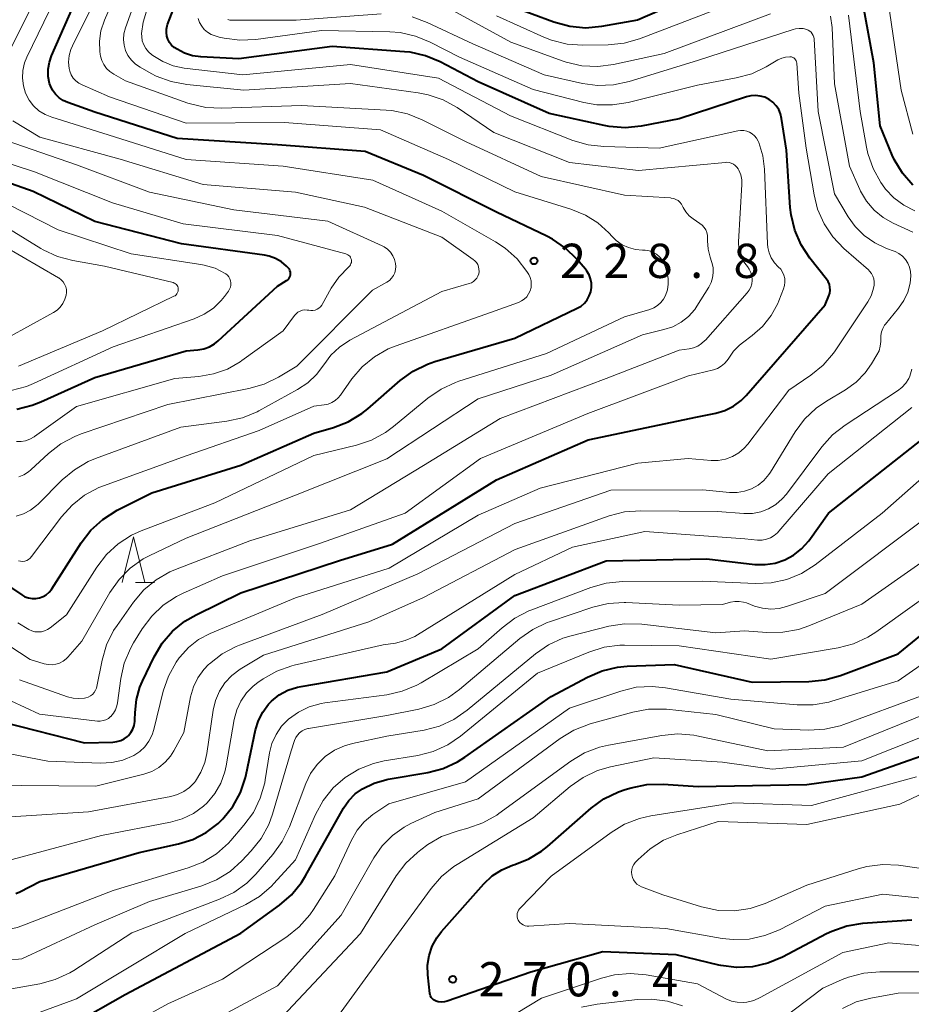
# Model space of a CAD drawing. Units: metres. Extents: x -70000 to -68000, y 27000 to 28500.
# Drawn here: x -68765 to -68668, y 27507 to 27615 of the extents above; entities that cross this region are included whole.
import ezdxf

# ---------------------------------------------------------------- set-up
doc = ezdxf.new("R2010")
doc.units = ezdxf.units.M
for name, color, linetype, lineweight in [('633200_針葉樹林', 7, 'Continuous', 13), ('710100_等高線(計曲線)', 7, 'Continuous', 40), ('710200_等高線(主曲線)', 7, 'Continuous', 13), ('731200_図化機測定による標高点', 7, 'Continuous', 40)]:
    doc.layers.add(name, color=color, linetype=linetype, lineweight=lineweight)
doc.styles.add('Style-WORKING', font='MS Gothic.ttf')

msp = doc.modelspace()

# ---------------------------------------------------------------- linework, layer by layer
at = {"layer": '633200_針葉樹林', "linetype": 'Continuous', "lineweight": 13}
msp.add_line((-68752.54, 27553.41), (-68750.46, 27553.41), dxfattribs=at)
at = {"layer": '633200_針葉樹林', "linetype": 'Continuous', "lineweight": 13, "flags": 128}
msp.add_lwpolyline([(-68754, 27553.41), (-68752.75, 27558.41), (-68751.5, 27553.41)], dxfattribs=at)
at = {"layer": '710100_等高線(計曲線)', "linetype": 'Continuous', "lineweight": 40, "flags": 128}
for points, elevation in [([(-68707.22, 27604.78), (-68715, 27608.25), (-68719.16, 27610.43), (-68720.77, 27611.1), (-68722.47, 27611.48), (-68723.07, 27611.54), (-68731, 27612.12), (-68741.22, 27610.78), (-68745.37, 27610.97), (-68746.29, 27611.1), (-68747.17, 27611.38), (-68747.99, 27611.81), (-68748.3, 27612.02), (-68748.58, 27612.27), (-68748.82, 27612.57), (-68748.99, 27612.9), (-68749.11, 27613.25), (-68749.16, 27613.63), (-68749.15, 27614), (-68749.08, 27614.37), (-68749.02, 27614.52), (-68745, 27624.94)], 240), ([(-68761.3, 27606.88), (-68761.62, 27607.33), (-68761.85, 27607.82), (-68761.94, 27608.06), (-68762.09, 27608.83), (-68762.1, 27609.62), (-68761.97, 27610.39), (-68761.73, 27611.1), (-68757.39, 27621)], 230), ([(-68687, 27619.61), (-68697.55, 27615), (-68701.5, 27614.3), (-68703.23, 27614.14), (-68704.97, 27614.29), (-68706.74, 27614.77), (-68711.47, 27616.53)], 250), ([(-68667.41, 27596.93), (-68668.55, 27598.25), (-68669.44, 27599.75), (-68669.66, 27600.22), (-68671, 27603.41), (-68671.67, 27610.33), (-68672.91, 27617.09)], 250), ([(-68738.4, 27589.26), (-68747.5, 27590.5), (-68757, 27592.96), (-68763.76, 27596.24), (-68771.64, 27599), (-68773.53, 27599.79), (-68774.03, 27600.05), (-68774.47, 27600.4), (-68774.85, 27600.82), (-68775.15, 27601.29), (-68775.36, 27601.81), (-68775.48, 27602.36), (-68775.51, 27602.63), (-68775.51, 27602.79), (-68775.44, 27604.51), (-68775.07, 27606.18), (-68774.75, 27607.04), (-68771, 27615.97)], 220), ([(-68767, 27553.44), (-68765, 27552.07), (-68764.64, 27551.87), (-68764.26, 27551.73), (-68763.86, 27551.66), (-68763.45, 27551.67), (-68763.04, 27551.74), (-68762.66, 27551.88), (-68762.31, 27552.09), (-68762, 27552.36), (-68761.74, 27552.67), (-68761.69, 27552.74), (-68758.48, 27557.78), (-68757.42, 27559.17), (-68756.13, 27560.34), (-68754.55, 27561.34), (-68750.75, 27563.25), (-68741, 27566.28), (-68733, 27569.76), (-68730.87, 27570.38), (-68729.25, 27571.02), (-68727.76, 27571.92), (-68727.11, 27572.44), (-68723.54, 27575.56), (-68722.13, 27576.58), (-68720.56, 27577.35), (-68719.77, 27577.62), (-68711, 27580.18), (-68704.16, 27583.46), (-68703.74, 27583.7), (-68703.38, 27584.01), (-68703.08, 27584.38), (-68702.84, 27584.8), (-68702.68, 27585.25), (-68702.61, 27585.72), (-68702.61, 27586.2), (-68702.7, 27586.67), (-68702.87, 27587.12), (-68703.11, 27587.53), (-68703.25, 27587.72), (-68704.2, 27588.82), (-68705.44, 27590.04), (-68706.87, 27591.03), (-68707.48, 27591.35), (-68713, 27593.99), (-68721, 27598), (-68727.37, 27600.63), (-68737, 27601.34), (-68747.97, 27602.03), (-68757, 27604.94), (-68759.96, 27605.97), (-68760.46, 27606.2), (-68760.91, 27606.5), (-68761.3, 27606.88)], 230), ([(-68767, 27538.13), (-68758.12, 27535.88), (-68755.01, 27535.96), (-68754.58, 27536.01), (-68754.16, 27536.13), (-68753.78, 27536.32), (-68753.43, 27536.58), (-68753.32, 27536.68), (-68753.04, 27537.01), (-68752.83, 27537.38), (-68752.68, 27537.78), (-68752.61, 27538.2), (-68752.6, 27538.38), (-68752.59, 27539.19), (-68752.44, 27540.61), (-68752.06, 27541.98), (-68751.78, 27542.63), (-68750.5, 27545.27), (-68749.6, 27546.77), (-68748.47, 27548.09), (-68747.12, 27549.19), (-68745.91, 27549.89), (-68741, 27552.31), (-68730.18, 27555.82), (-68724.38, 27557.62), (-68713, 27564.68), (-68702.96, 27569.04), (-68691, 27571.58), (-68689, 27571.98), (-68688, 27572.27), (-68687.06, 27572.73), (-68686.22, 27573.35), (-68685.66, 27573.91), (-68677, 27583.82), (-68676.59, 27584.82), (-68676.5, 27585.12), (-68676.46, 27585.44), (-68676.48, 27585.76), (-68676.55, 27586.07), (-68676.67, 27586.37), (-68676.86, 27586.65), (-68678.68, 27588.94), (-68679.64, 27590.4), (-68680.33, 27592), (-68680.74, 27593.69), (-68680.83, 27594.49), (-68681.25, 27600.75), (-68681.78, 27604.22), (-68681.9, 27604.73), (-68682.1, 27605.2), (-68682.39, 27605.63), (-68682.75, 27606.01), (-68683.16, 27606.32), (-68683.63, 27606.55), (-68684.12, 27606.69), (-68684.64, 27606.75), (-68685.16, 27606.72), (-68685.64, 27606.6), (-68693, 27604.18), (-68697.17, 27603.39), (-68698.91, 27603.21), (-68700.65, 27603.34), (-68701.22, 27603.45), (-68707.22, 27604.78)], 240), ([(-68765.54, 27572.41), (-68763.85, 27572.83), (-68762.92, 27573.2), (-68757, 27575.89), (-68747, 27578.78), (-68745.71, 27578.89), (-68745.07, 27579), (-68744.45, 27579.23), (-68743.88, 27579.55), (-68743.48, 27579.88), (-68737, 27585.88), (-68736, 27586.48), (-68735.87, 27586.57), (-68735.76, 27586.68), (-68735.67, 27586.81), (-68735.61, 27586.96), (-68735.57, 27587.11), (-68735.56, 27587.27), (-68735.57, 27587.42), (-68735.62, 27587.57), (-68735.68, 27587.72), (-68735.78, 27587.84), (-68735.82, 27587.89), (-68736, 27588.07), (-68736.56, 27588.54), (-68737.2, 27588.91), (-68737.89, 27589.16), (-68738.4, 27589.26)], 220), ([(-68711, 27551.99), (-68701, 27555.8), (-68689.97, 27556.03), (-68684.7, 27555.41), (-68683.59, 27555.38), (-68682.49, 27555.54), (-68681.44, 27555.89), (-68680.46, 27556.41), (-68679.59, 27557.1), (-68678.81, 27557.99), (-68676.63, 27561), (-68666.51, 27569)], 250), ([(-68765.63, 27519.36), (-68765.21, 27519.56), (-68763, 27520.68), (-68752.14, 27523.86), (-68747.83, 27524.8), (-68746.26, 27525.28), (-68744.8, 27526.04), (-68743.49, 27527.03), (-68743, 27527.51), (-68742.96, 27527.55), (-68741.88, 27528.91), (-68741.04, 27530.44), (-68740.48, 27532.09), (-68740.42, 27532.39), (-68739.39, 27537.29), (-68739.08, 27538.3), (-68738.61, 27539.24), (-68737.97, 27540.09), (-68737.63, 27540.44), (-68736.79, 27541.11), (-68735.84, 27541.62), (-68734.81, 27541.97), (-68734.41, 27542.05), (-68725, 27543.66), (-68719, 27546.15), (-68711, 27551.99)], 250), ([(-68718.85, 27533.06), (-68717.26, 27533.79), (-68716.46, 27534.3), (-68707, 27540.95), (-68703.04, 27543.07), (-68701.44, 27543.76), (-68699.74, 27544.16), (-68698.69, 27544.25), (-68693.56, 27544.44), (-68685, 27542.52), (-68678.78, 27542.58), (-68677.05, 27542.75), (-68675.33, 27543.23), (-68669, 27545.63), (-68659.95, 27553)], 260), ([(-68667.53, 27516.47), (-68672.91, 27516.08), (-68674.63, 27515.8), (-68676.28, 27515.23), (-68676.85, 27514.95), (-68681.67, 27512.41), (-68683.28, 27511.74), (-68684.98, 27511.35), (-68686.72, 27511.27), (-68688.45, 27511.49), (-68688.66, 27511.54), (-68693.34, 27512.66), (-68701.36, 27513), (-68709.24, 27510.76), (-68718.39, 27507.59), (-68718.71, 27507.51), (-68719.05, 27507.48), (-68719.38, 27507.52), (-68719.61, 27507.58), (-68719.77, 27507.64), (-68719.92, 27507.74), (-68720.05, 27507.86), (-68720.15, 27508), (-68720.23, 27508.15), (-68720.28, 27508.32), (-68720.3, 27508.42), (-68720.53, 27510.47), (-68720.55, 27511.53), (-68720.39, 27512.58), (-68720.06, 27513.59), (-68719.55, 27514.52), (-68719.03, 27515.2), (-68714.38, 27520.42), (-68713.47, 27521.29), (-68712.41, 27521.98), (-68711.26, 27522.48), (-68711, 27522.56), (-68709.47, 27523.16), (-68708.06, 27524.01), (-68707.43, 27524.52), (-68702.63, 27528.7), (-68701.23, 27529.73), (-68699.66, 27530.5), (-68698.92, 27530.75), (-68698.26, 27530.95), (-68696.55, 27531.3), (-68694.75, 27531.35), (-68690.9, 27531.1), (-68679, 27531.31), (-68673, 27532.15), (-68662, 27536)], 270), ([(-68765, 27501.88), (-68753.67, 27508.33), (-68741, 27515.03), (-68736.78, 27518.09), (-68735.46, 27519.23), (-68734.36, 27520.58), (-68733.92, 27521.29), (-68729.75, 27528.73), (-68729.19, 27529.56), (-68728.49, 27530.27), (-68727.68, 27530.85), (-68726.39, 27531.47), (-68725.02, 27531.86), (-68724.86, 27531.89), (-68720.53, 27532.62), (-68718.85, 27533.06)], 260)]:
    msp.add_lwpolyline(points, dxfattribs=dict(at, elevation=elevation))
at = {"layer": '710200_等高線(主曲線)', "linetype": 'Continuous', "lineweight": 13, "flags": 128}
for points, elevation in [([(-68689.97, 27591.74), (-68690.09, 27592.04), (-68690.26, 27592.31), (-68690.47, 27592.55), (-68690.73, 27592.75), (-68691.46, 27593.24), (-68691.9, 27593.59), (-68692.27, 27594), (-68692.56, 27594.48), (-68692.62, 27594.62), (-68692.75, 27594.85), (-68692.92, 27595.06), (-68693.12, 27595.24), (-68693.35, 27595.38), (-68693.6, 27595.47), (-68693.86, 27595.52), (-68693.94, 27595.53), (-68699, 27595.84), (-68708.11, 27597.89), (-68716.32, 27601.68), (-68721.13, 27604.1), (-68722.75, 27604.74), (-68724.46, 27605.1), (-68725.08, 27605.15), (-68734.35, 27605.65), (-68743.09, 27605.35), (-68744.83, 27605.44), (-68746.52, 27605.83), (-68746.8, 27605.92), (-68753.63, 27608.37), (-68754.92, 27609.08), (-68755.34, 27609.37), (-68755.7, 27609.72), (-68756, 27610.13), (-68756.22, 27610.58), (-68756.36, 27611.07), (-68756.39, 27611.26), (-68756.43, 27611.57), (-68756.48, 27612.7), (-68756.32, 27613.82), (-68755.94, 27614.98), (-68751.58, 27625)], 234), ([(-68753, 27589.4), (-68761, 27592.05), (-68768.28, 27595.72), (-68775.33, 27598.44), (-68775.96, 27598.74), (-68776.52, 27599.16), (-68777.01, 27599.66), (-68777.4, 27600.24), (-68777.49, 27600.41), (-68777.74, 27601.06), (-68777.88, 27601.75), (-68777.89, 27602.45), (-68777.79, 27603.14), (-68777.74, 27603.32), (-68774.87, 27613), (-68772.08, 27621)], 218), ([(-68699.88, 27590.86), (-68700.35, 27591.3), (-68700.71, 27591.7), (-68701.89, 27592.79), (-68703.25, 27593.66), (-68704.85, 27594.32), (-68711, 27596.19), (-68718.27, 27599.73), (-68725.7, 27603), (-68736.22, 27603.78), (-68747, 27603.72), (-68755.38, 27606.62), (-68758.38, 27607.9), (-68758.75, 27608.09), (-68759.08, 27608.35), (-68759.36, 27608.66), (-68759.58, 27609.01), (-68759.74, 27609.4), (-68759.81, 27609.71), (-68759.86, 27610.41), (-68759.8, 27611.12), (-68759.61, 27611.8), (-68759.45, 27612.18), (-68755, 27621.19)], 232), ([(-68710.75, 27588.87), (-68712.05, 27590.03), (-68713.1, 27590.72), (-68719, 27594.09), (-68726.53, 27597.47), (-68736.36, 27599), (-68747, 27599.74), (-68755.54, 27602.46), (-68761.7, 27604.36), (-68762.44, 27604.66), (-68763.11, 27605.08), (-68763.69, 27605.62), (-68764.18, 27606.24), (-68764.57, 27607), (-68764.82, 27607.81), (-68764.92, 27608.65), (-68764.88, 27609.5), (-68764.69, 27610.32), (-68764.44, 27610.94), (-68760.09, 27619.91)], 228), ([(-68766.72, 27610.8), (-68762.37, 27619.63)], 226), ([(-68731.47, 27593), (-68741.77, 27594.23), (-68751, 27596.18), (-68759, 27599.15), (-68767.8, 27602.2), (-68768.94, 27603.06), (-68769.33, 27603.4), (-68769.64, 27603.81), (-68769.89, 27604.27), (-68770.05, 27604.76), (-68770.12, 27605.27), (-68770.12, 27605.34), (-68770.13, 27605.87), (-68770.04, 27607.37), (-68769.69, 27608.84), (-68769.4, 27609.6), (-68765.43, 27618.57)], 224), ([(-68687.29, 27599.35), (-68687.53, 27599.41), (-68687.78, 27599.44), (-68687.92, 27599.43), (-68697.45, 27598.55), (-68705, 27599.42), (-68713.3, 27602.7), (-68717.32, 27605.42), (-68718.85, 27606.27), (-68720.49, 27606.84), (-68721.58, 27607.05), (-68729, 27608.07), (-68740.67, 27607.33), (-68746.93, 27607.95), (-68748.64, 27608.27), (-68750.27, 27608.88), (-68750.82, 27609.16), (-68752.04, 27609.85), (-68752.55, 27610.19), (-68752.99, 27610.62), (-68753.36, 27611.12), (-68753.62, 27611.68), (-68753.79, 27612.27), (-68753.86, 27612.89), (-68753.81, 27613.5), (-68753.64, 27614.16), (-68752.6, 27617)], 236), ([(-68683, 27615.69), (-68694.65, 27611.35), (-68700.19, 27610.15), (-68701.92, 27609.93), (-68703.66, 27610.01), (-68705.36, 27610.4), (-68705.71, 27610.52), (-68711.42, 27612.58), (-68719, 27616.71)], 246), ([(-68687.13, 27616.87), (-68697.35, 27612.96), (-68699.03, 27612.48), (-68700.77, 27612.3), (-68703.55, 27612.25), (-68705.28, 27612.38), (-68706.97, 27612.8), (-68707.82, 27613.14), (-68713, 27615.48)], 248), ([(-68667.4, 27602.52), (-68668.68, 27607.32), (-68670.11, 27617)], 252), ([(-68760.11, 27585.49), (-68760.18, 27585.8), (-68760.3, 27586.09), (-68760.47, 27586.35), (-68760.68, 27586.58), (-68760.93, 27586.77), (-68760.98, 27586.79), (-68767, 27590.3), (-68774.6, 27593.4), (-68778, 27594.49), (-68779, 27594.9), (-68779.91, 27595.49), (-68780.7, 27596.22), (-68781.36, 27597.08), (-68781.85, 27598.03), (-68782, 27598.42), (-68782.39, 27600.03), (-68782.49, 27601.69), (-68782.3, 27603.33), (-68782.02, 27604.4), (-68779.86, 27611), (-68778.84, 27614.06), (-68778.64, 27614.92), (-68778.58, 27615.81)], 214), ([(-68685.28, 27602.73), (-68685.6, 27602.85), (-68685.93, 27602.92), (-68686.27, 27602.93), (-68686.57, 27602.89), (-68695.18, 27601), (-68701.23, 27601.15), (-68702.97, 27601.35), (-68704.64, 27601.84), (-68711.47, 27604.53), (-68719.34, 27608.66), (-68729, 27610.13), (-68740.78, 27609), (-68747.21, 27609.76), (-68748.4, 27610.01), (-68749.54, 27610.46), (-68750.47, 27611.02), (-68750.74, 27611.21), (-68751.1, 27611.52), (-68751.4, 27611.89), (-68751.63, 27612.3), (-68751.79, 27612.75), (-68751.86, 27613.21), (-68751.87, 27613.53), (-68751.71, 27614.78), (-68751.33, 27615.98)], 238), ([(-68725.63, 27615.69), (-68734.94, 27615), (-68741.94, 27614.99), (-68742.19, 27615.01), (-68742.44, 27615.08)], 244), ([(-68667.2, 27594.12), (-68668.4, 27594.73), (-68669.48, 27595.53), (-68670.4, 27596.51), (-68670.73, 27596.96), (-68670.92, 27597.24), (-68671.77, 27598.76), (-68672.34, 27600.41), (-68672.48, 27601.09), (-68673.18, 27605), (-68674.44, 27615.56)], 248), ([(-68709, 27607.39), (-68717.07, 27610.93), (-68720.25, 27612.58), (-68721.86, 27613.25), (-68723.56, 27613.63), (-68724.68, 27613.71), (-68732.15, 27613.85), (-68739.37, 27612.88), (-68741.11, 27612.8), (-68742.84, 27613.02), (-68743.36, 27613.15), (-68743.8, 27613.27), (-68744.24, 27613.43), (-68744.64, 27613.67), (-68745, 27613.97), (-68745.29, 27614.33), (-68745.52, 27614.74), (-68745.68, 27615.18)], 242), ([(-68680.52, 27613.99), (-68691, 27610.58), (-68698.48, 27608.28), (-68700.19, 27607.92), (-68701.93, 27607.85), (-68703.57, 27608.07), (-68707.79, 27609), (-68715.61, 27612.39), (-68720.61, 27614.76), (-68722.25, 27615.37)], 244), ([(-68667.41, 27591.78), (-68669.56, 27592.76), (-68670.67, 27593.39), (-68671.65, 27594.2), (-68672.48, 27595.17), (-68673.13, 27596.27), (-68673.21, 27596.46), (-68674.33, 27599), (-68675.99, 27608.01), (-68676.26, 27614.18), (-68676.42, 27615.42)], 246), ([(-68741.52, 27546.41), (-68741.16, 27546.55), (-68732.08, 27549.92), (-68721.62, 27554.38), (-68711, 27559.87), (-68700.48, 27563.52), (-68690.42, 27563.58), (-68687.47, 27563.29), (-68686.65, 27563.28), (-68685.84, 27563.42), (-68685.06, 27563.69), (-68684.35, 27564.09), (-68683.71, 27564.61), (-68683.17, 27565.24), (-68682.98, 27565.52), (-68680.3, 27569.91), (-68679.26, 27571.31), (-68678, 27572.51), (-68676.86, 27573.29), (-68674.79, 27574.52), (-68673.63, 27575.35), (-68672.62, 27576.37), (-68671.93, 27577.36), (-68671.34, 27578.34), (-68671.11, 27578.8), (-68670.97, 27579.29), (-68670.92, 27579.8), (-68670.93, 27580.07), (-68670.92, 27580.47), (-68670.85, 27580.87), (-68670.71, 27581.24), (-68670.5, 27581.59), (-68670.41, 27581.72), (-68668.96, 27583.46), (-68668.38, 27584.3), (-68667.96, 27585.22), (-68667.7, 27586.21), (-68667.62, 27587), (-68667.65, 27587.48), (-68667.76, 27587.95), (-68667.95, 27588.39), (-68668.21, 27588.8), (-68668.54, 27589.15), (-68668.93, 27589.44), (-68669.36, 27589.66), (-68669.44, 27589.69), (-68670.28, 27589.99), (-68671.57, 27590.6), (-68672.74, 27591.41), (-68673.74, 27592.42), (-68674.49, 27593.47), (-68676, 27596), (-68677.78, 27605), (-68678.23, 27612.94), (-68678.26, 27613.14), (-68678.32, 27613.33), (-68678.42, 27613.51), (-68678.54, 27613.67), (-68678.69, 27613.81), (-68678.87, 27613.92), (-68679.02, 27613.98), (-68679.42, 27614.08), (-68679.84, 27614.1), (-68680.25, 27614.06), (-68680.52, 27613.99)], 244), ([(-68749.49, 27541.53), (-68748.93, 27543.18), (-68748.09, 27544.71), (-68747.76, 27545.17), (-68747.69, 27545.26), (-68746.75, 27546.31), (-68745.64, 27547.17), (-68744.37, 27547.84), (-68735, 27551.75), (-68724.74, 27555), (-68715, 27560.79), (-68708.23, 27563.77), (-68697.52, 27566.48), (-68692.03, 27567), (-68689.51, 27566.79), (-68688.71, 27566.8), (-68687.92, 27566.94), (-68687.17, 27567.22), (-68686.48, 27567.62), (-68685.87, 27568.14), (-68685.47, 27568.59), (-68681, 27574.47), (-68678.59, 27576.12), (-68677.24, 27577.23), (-68676.11, 27578.55), (-68675.93, 27578.81), (-68672.34, 27584.16), (-68671.98, 27584.82), (-68671.74, 27585.52), (-68671.65, 27586), (-68671.64, 27586.33), (-68671.68, 27586.66), (-68671.78, 27586.97), (-68671.94, 27587.26), (-68672.14, 27587.52), (-68672.28, 27587.66), (-68674.95, 27590), (-68676.16, 27591.26), (-68677.13, 27592.71), (-68677.84, 27594.3), (-68678.23, 27595.88), (-68679.09, 27601), (-68679.9, 27607), (-68680.13, 27610.3), (-68680.15, 27610.43), (-68680.19, 27610.55), (-68680.26, 27610.67), (-68680.34, 27610.77), (-68680.44, 27610.86), (-68680.55, 27610.92), (-68680.68, 27610.97), (-68680.81, 27611), (-68680.89, 27611), (-68681.34, 27610.96), (-68681.77, 27610.84), (-68682.2, 27610.64), (-68683.47, 27609.89), (-68685.05, 27609.14), (-68686.74, 27608.67), (-68691, 27607.88), (-68698.57, 27605.99), (-68700.29, 27605.71), (-68702.03, 27605.74), (-68703.43, 27605.99), (-68709, 27607.39)], 242), ([(-68715.33, 27586.55), (-68715.17, 27586.75), (-68715.04, 27586.97), (-68714.95, 27587.22), (-68714.91, 27587.47), (-68714.92, 27587.73), (-68714.96, 27587.99), (-68715.06, 27588.23), (-68715.19, 27588.45), (-68715.36, 27588.65), (-68715.54, 27588.8), (-68719, 27591.23), (-68727.47, 27594.53), (-68735, 27596.15), (-68745.14, 27597), (-68754.23, 27599.77), (-68763, 27602.17), (-68765.97, 27603.96)], 226), ([(-68769.38, 27541.94), (-68763.06, 27539), (-68756.7, 27538.26), (-68756.39, 27538.25), (-68756.08, 27538.3), (-68755.78, 27538.39), (-68755.51, 27538.54), (-68755.27, 27538.74), (-68755.23, 27538.77), (-68754.94, 27539.11), (-68754.72, 27539.5), (-68754.57, 27539.92), (-68754.5, 27540.24), (-68754.15, 27542.9), (-68753.76, 27544.6), (-68753.09, 27546.2), (-68752.75, 27546.81), (-68751.8, 27548.35), (-68750.76, 27549.75), (-68749.49, 27550.95), (-68748.04, 27551.9), (-68747.32, 27552.26), (-68743, 27554.16), (-68732.27, 27557.73), (-68723, 27561.02), (-68714.74, 27567), (-68703, 27571.92), (-68691.96, 27576.04), (-68689.24, 27576.72), (-68688.8, 27576.87), (-68688.39, 27577.1), (-68688.03, 27577.39), (-68687.73, 27577.74), (-68687.56, 27578), (-68687.04, 27578.77), (-68686.39, 27579.43), (-68686.08, 27579.68), (-68685, 27580.47), (-68683.87, 27581.47), (-68682.93, 27582.65), (-68682.2, 27583.97), (-68682.09, 27584.26), (-68681.56, 27585.59), (-68681.45, 27585.95), (-68681.41, 27586.32), (-68681.43, 27586.7), (-68681.52, 27587.06), (-68681.67, 27587.41), (-68681.87, 27587.72), (-68682.14, 27588), (-68682.56, 27588.44), (-68682.91, 27588.96), (-68683.15, 27589.52), (-68683.3, 27590.12), (-68683.34, 27590.52), (-68683.66, 27598.67), (-68683.85, 27600.16), (-68684.29, 27601.59), (-68684.36, 27601.76), (-68684.52, 27602.06), (-68684.73, 27602.32), (-68684.99, 27602.55), (-68685.28, 27602.73)], 238), ([(-68732.09, 27583.88), (-68731.11, 27585.65), (-68730.28, 27586.87), (-68729.17, 27588), (-68729.08, 27588.1), (-68728.99, 27588.22), (-68728.94, 27588.35), (-68728.9, 27588.48), (-68728.89, 27588.62), (-68728.9, 27588.76), (-68728.94, 27588.9), (-68729, 27589.03), (-68729.08, 27589.14), (-68729.18, 27589.24), (-68729.3, 27589.32), (-68729.42, 27589.38), (-68729.49, 27589.4), (-68737, 27591.43), (-68747.3, 27592.7), (-68755.06, 27595), (-68763.61, 27598.39), (-68770.19, 27600.56)], 222), ([(-68765.23, 27542.77), (-68759.98, 27540.91), (-68759.37, 27540.76), (-68758.74, 27540.71), (-68758.11, 27540.77), (-68757.99, 27540.8), (-68757.72, 27540.88), (-68757.48, 27541.01), (-68757.26, 27541.18), (-68757.07, 27541.38), (-68756.92, 27541.62), (-68756.82, 27541.87), (-68756.77, 27542.04), (-68756.19, 27544.93), (-68755.7, 27546.6), (-68754.93, 27548.16), (-68754.56, 27548.73), (-68752.75, 27551.28), (-68751.62, 27552.61), (-68750.28, 27553.73), (-68748.77, 27554.59), (-68748.17, 27554.85), (-68740.03, 27557.97), (-68729, 27561.37), (-68721, 27566.25), (-68712.61, 27571.39), (-68701, 27575.78), (-68693, 27578.88), (-68691.92, 27579.02), (-68691.43, 27579.12), (-68690.97, 27579.31), (-68690.54, 27579.58), (-68690.17, 27579.92), (-68690.13, 27579.96), (-68685.54, 27585.14), (-68685.32, 27585.44), (-68685.15, 27585.77), (-68685.04, 27586.13), (-68685, 27586.5), (-68685, 27586.55), (-68685.04, 27586.97), (-68685.14, 27587.37), (-68685.32, 27587.74), (-68685.5, 27588.01), (-68685.79, 27588.39), (-68686.12, 27588.9), (-68686.35, 27589.45), (-68686.48, 27590.04), (-68686.51, 27590.64), (-68686.51, 27590.71), (-68686.14, 27597), (-68686.15, 27597.53), (-68686.26, 27598.06), (-68686.46, 27598.57), (-68686.54, 27598.71), (-68686.68, 27598.92), (-68686.86, 27599.1), (-68687.06, 27599.24), (-68687.29, 27599.35)], 236), ([(-68765.36, 27577.13), (-68756.14, 27581), (-68748.33, 27584.76), (-68748.2, 27584.83), (-68748.09, 27584.93), (-68748, 27585.04), (-68747.92, 27585.17), (-68747.88, 27585.31), (-68747.85, 27585.46), (-68747.85, 27585.56), (-68747.87, 27585.69), (-68747.91, 27585.82), (-68747.97, 27585.93), (-68748.05, 27586.04), (-68748.14, 27586.12), (-68748.26, 27586.19), (-68748.38, 27586.24), (-68748.42, 27586.26), (-68755.93, 27588.07), (-68759.39, 27588.67), (-68761.08, 27589.12), (-68762.66, 27589.86), (-68762.89, 27589.99), (-68768.55, 27593.45)], 216), ([(-68765.32, 27564.99), (-68764.76, 27565.22), (-68764.25, 27565.54), (-68764.01, 27565.75), (-68762.08, 27567.54), (-68760.71, 27568.61), (-68759.17, 27569.43), (-68758.49, 27569.69), (-68749, 27572.91), (-68740.12, 27574.66), (-68738.44, 27575.14), (-68736.87, 27575.91), (-68734.88, 27577.12), (-68726.57, 27585.43), (-68725.02, 27586.32), (-68724.73, 27586.51), (-68724.49, 27586.75), (-68724.29, 27587.04), (-68724.14, 27587.35), (-68724.05, 27587.68), (-68724.02, 27588.02), (-68724.05, 27588.36), (-68724.16, 27588.8), (-68724.35, 27589.21), (-68724.61, 27589.59), (-68724.93, 27589.91), (-68725.3, 27590.17), (-68725.53, 27590.29), (-68731.47, 27593)], 224), ([(-68768.66, 27548), (-68764.06, 27545), (-68762.53, 27544.52), (-68762.11, 27544.43), (-68761.68, 27544.41), (-68761.25, 27544.47), (-68760.85, 27544.6), (-68760.46, 27544.8), (-68760.12, 27545.06), (-68759.94, 27545.25), (-68758.41, 27547), (-68755.34, 27552.33), (-68754.34, 27553.76), (-68753.11, 27555), (-68751.68, 27556), (-68751.03, 27556.34), (-68747, 27558.29), (-68735.03, 27562.97), (-68725, 27566.97), (-68715, 27573.54), (-68707, 27576.13), (-68697, 27580.55), (-68694.67, 27581.11), (-68693.69, 27581.43), (-68692.79, 27581.92), (-68691.98, 27582.56), (-68691.3, 27583.33), (-68691.05, 27583.7), (-68689.75, 27585.76), (-68689.5, 27586.26), (-68689.33, 27586.79), (-68689.26, 27587.35), (-68689.29, 27587.91), (-68689.41, 27588.46), (-68689.44, 27588.56), (-68689.61, 27589.03), (-68689.84, 27589.91), (-68689.91, 27590.82), (-68689.9, 27591.1), (-68689.91, 27591.42), (-68689.97, 27591.74)], 234), ([(-68765.43, 27549), (-68764.21, 27548.29), (-68763.89, 27548.13), (-68763.55, 27548.04), (-68763.2, 27548.01), (-68762.84, 27548.03), (-68762.5, 27548.12), (-68762.17, 27548.27), (-68761.9, 27548.45), (-68760.1, 27549.9), (-68756.78, 27555.11), (-68755.72, 27556.49), (-68754.43, 27557.67), (-68752.96, 27558.61), (-68751.91, 27559.08), (-68743.84, 27562.16), (-68733, 27567.34), (-68728.34, 27568.46), (-68726.69, 27569.01), (-68725.15, 27569.84), (-68724.27, 27570.49), (-68720.51, 27573.62), (-68719.08, 27574.61), (-68717.5, 27575.34), (-68717.12, 27575.47), (-68707.51, 27578.49), (-68699, 27582.52), (-68696.22, 27583.33), (-68695.78, 27583.51), (-68695.37, 27583.76), (-68695.01, 27584.07), (-68694.72, 27584.44), (-68694.49, 27584.86), (-68694.29, 27585.46), (-68694.19, 27586.08), (-68694.2, 27586.71), (-68694.31, 27587.25), (-68694.49, 27587.93), (-68694.64, 27588.35), (-68694.86, 27588.74), (-68695.15, 27589.08), (-68695.49, 27589.37), (-68695.88, 27589.59), (-68696.3, 27589.74), (-68696.73, 27589.82), (-68696.98, 27589.83), (-68697, 27589.83), (-68697.78, 27589.89), (-68698.53, 27590.09), (-68699.24, 27590.41), (-68699.88, 27590.86)], 232), ([(-68766.16, 27574.45), (-68764.48, 27574.9), (-68763.7, 27575.22), (-68755, 27579.23), (-68746.13, 27582.29), (-68745.02, 27582.79), (-68744.01, 27583.47), (-68743.14, 27584.31), (-68742.79, 27584.75), (-68742.36, 27585.33), (-68742.23, 27585.53), (-68742.15, 27585.75), (-68742.1, 27585.98), (-68742.1, 27586.22), (-68742.13, 27586.45), (-68742.21, 27586.67), (-68742.32, 27586.88), (-68742.47, 27587.06), (-68742.64, 27587.21), (-68742.73, 27587.27), (-68743.82, 27587.83), (-68745, 27588.18), (-68745.4, 27588.25), (-68753, 27589.4)], 218), ([(-68765.35, 27555.8), (-68765.13, 27555.75), (-68764.9, 27555.74), (-68764.67, 27555.77), (-68764.45, 27555.84), (-68764.25, 27555.95), (-68764.06, 27556.09), (-68763.91, 27556.26), (-68760.64, 27560.61), (-68759.48, 27561.91), (-68758.11, 27562.98), (-68756.57, 27563.81), (-68756.04, 27564.02), (-68747, 27567.28), (-68739, 27570.06), (-68733, 27572.74), (-68731.88, 27572.87), (-68731.44, 27572.96), (-68731.03, 27573.12), (-68730.66, 27573.36), (-68730.33, 27573.65), (-68730.1, 27573.92), (-68728.84, 27575.71), (-68727.71, 27577.04), (-68726.37, 27578.15), (-68724.85, 27579.01), (-68724, 27579.35), (-68713.67, 27583), (-68710.6, 27584.09), (-68710.26, 27584.25), (-68709.96, 27584.46), (-68709.69, 27584.72), (-68709.48, 27585.02), (-68709.32, 27585.36), (-68709.22, 27585.72), (-68709.19, 27586.09), (-68709.22, 27586.46), (-68709.31, 27586.82), (-68709.46, 27587.15), (-68709.53, 27587.26), (-68709.68, 27587.49), (-68710.75, 27588.87)], 228), ([(-68765.6, 27560.7), (-68764.79, 27560.95), (-68764.04, 27561.33), (-68763.37, 27561.85), (-68763.19, 27562.02), (-68760.57, 27564.66), (-68759.23, 27565.78), (-68757.73, 27566.66), (-68756.91, 27567), (-68747.58, 27570.42), (-68742.52, 27571.09), (-68740.81, 27571.47), (-68739.2, 27572.13), (-68739.03, 27572.22), (-68734.79, 27574.54), (-68733.68, 27575.28), (-68732.71, 27576.21), (-68731.93, 27577.26), (-68731.15, 27578.31), (-68730.19, 27579.21), (-68729.05, 27579.96), (-68719, 27585.3), (-68715.99, 27586.15), (-68715.75, 27586.24), (-68715.53, 27586.38), (-68715.33, 27586.55)], 226), ([(-68766.56, 27580.21), (-68761.53, 27582.98), (-68761.12, 27583.25), (-68760.77, 27583.59), (-68760.48, 27583.99), (-68760.26, 27584.44), (-68760.13, 27584.87), (-68760.09, 27585.18), (-68760.11, 27585.49)], 214), ([(-68765.58, 27568.88), (-68765.07, 27568.87), (-68764.57, 27568.95), (-68764.1, 27569.12), (-68763.65, 27569.36), (-68763.6, 27569.4), (-68759, 27572.68), (-68748.22, 27575.78), (-68745.61, 27575.99), (-68744.01, 27576.26), (-68742.48, 27576.8), (-68741.06, 27577.6), (-68740.88, 27577.73), (-68736.36, 27581), (-68735.13, 27582.66), (-68734.96, 27582.86), (-68734.75, 27583.02), (-68734.52, 27583.15), (-68734.26, 27583.23), (-68734, 27583.27), (-68733.73, 27583.26), (-68733.56, 27583.23), (-68733.33, 27583.2), (-68733.1, 27583.21), (-68732.87, 27583.25), (-68732.66, 27583.34), (-68732.46, 27583.46), (-68732.29, 27583.61), (-68732.14, 27583.79), (-68732.09, 27583.88)], 222), ([(-68674.83, 27570.66), (-68669.09, 27574.41), (-68668.6, 27574.79), (-68668.18, 27575.25), (-68667.86, 27575.78), (-68667.75, 27576), (-68667.5, 27576.79)], 246), ([(-68683, 27558.33), (-68682.58, 27558.57), (-68682.22, 27558.88), (-68682.08, 27559.03), (-68676.68, 27565.32), (-68667.52, 27572.58)], 248), ([(-68766.22, 27527.78), (-68757.69, 27528.31), (-68748.66, 27530.01), (-68747.93, 27530.22), (-68747.24, 27530.55), (-68746.63, 27530.99), (-68746.09, 27531.54), (-68745.98, 27531.68), (-68745.37, 27532.66), (-68744.94, 27533.73), (-68744.72, 27534.71), (-68744.04, 27539.45), (-68743.79, 27540.52), (-68743.35, 27541.53), (-68742.75, 27542.44), (-68742, 27543.24), (-68741.07, 27543.93), (-68738.53, 27545.47), (-68727, 27549.11), (-68721, 27551.78), (-68710.95, 27557.05), (-68700.68, 27560.71), (-68698.99, 27561.15), (-68697.21, 27561.29), (-68688.8, 27561.2), (-68685.9, 27560.98), (-68684.97, 27560.99), (-68684.06, 27561.17), (-68683.2, 27561.49), (-68682.4, 27561.97), (-68681.7, 27562.57), (-68681.25, 27563.09), (-68677.36, 27568.29), (-68676.2, 27569.58), (-68674.83, 27570.66)], 246), ([(-68738.87, 27529.82), (-68738.38, 27531.5), (-68738.33, 27531.82), (-68737.85, 27534.77), (-68737.59, 27535.81), (-68737.15, 27536.79), (-68736.54, 27537.68), (-68735.77, 27538.47), (-68734.7, 27539.24), (-68733.5, 27539.81), (-68732.22, 27540.17), (-68731.82, 27540.24), (-68725.03, 27541.13), (-68723.33, 27541.51), (-68721.72, 27542.18), (-68721.24, 27542.45), (-68715, 27546.15), (-68712.4, 27548.48), (-68711.01, 27549.53), (-68709.46, 27550.33), (-68709.23, 27550.41), (-68702.67, 27552.88), (-68700.99, 27553.35), (-68699.21, 27553.52), (-68690.43, 27553.57), (-68684.65, 27553.31), (-68682.91, 27553.38), (-68681.21, 27553.75), (-68679.6, 27554.42), (-68678.1, 27555.37), (-68670.77, 27561), (-68662.4, 27568.4)], 252), ([(-68740.88, 27522.95), (-68739.86, 27524.04), (-68738.78, 27525.41), (-68737.95, 27526.94), (-68737.55, 27528.06), (-68735.5, 27535), (-68735.13, 27536.12), (-68734.99, 27536.44), (-68734.8, 27536.72), (-68734.57, 27536.97), (-68734.29, 27537.18), (-68733.98, 27537.33), (-68733.66, 27537.43), (-68733.58, 27537.44), (-68725, 27538.85), (-68721.5, 27539.57), (-68719.82, 27540.06), (-68718.27, 27540.84), (-68717.05, 27541.72), (-68710.46, 27547.29), (-68709.03, 27548.29), (-68707.46, 27549.03), (-68707.19, 27549.13), (-68702.46, 27550.71), (-68700.77, 27551.12), (-68699.03, 27551.22), (-68698.84, 27551.22), (-68693, 27550.96), (-68688.26, 27551), (-68687.37, 27551.26), (-68686.9, 27551.35), (-68686.42, 27551.36), (-68685.95, 27551.29), (-68685.62, 27551.19), (-68684.74, 27550.85), (-68683.87, 27550.6), (-68682.97, 27550.51), (-68682.06, 27550.58), (-68681.23, 27550.78), (-68677, 27552.21), (-68665.28, 27561)], 254), ([(-68767, 27522.84), (-68756.27, 27525.73), (-68748.72, 27527.18), (-68747.41, 27527.55), (-68746.2, 27528.14), (-68745.1, 27528.93), (-68744.69, 27529.31), (-68743.85, 27530.32), (-68743.19, 27531.45), (-68742.74, 27532.68), (-68742.6, 27533.35), (-68741.72, 27538.44), (-68741.45, 27539.48), (-68741, 27540.45), (-68740.39, 27541.33), (-68739.64, 27542.09), (-68739.14, 27542.47), (-68738.57, 27542.86), (-68737.05, 27543.72), (-68735.4, 27544.3), (-68735.15, 27544.36), (-68725.4, 27546.6), (-68724.08, 27546.8), (-68722.99, 27547.07), (-68721.95, 27547.52), (-68721.64, 27547.7), (-68711, 27554.31), (-68704.69, 27557.31), (-68696.75, 27559), (-68685.81, 27558.19), (-68684.41, 27558.07), (-68683.92, 27558.07), (-68683.45, 27558.16), (-68683, 27558.33)], 248), ([(-68770.27, 27508.22), (-68763, 27509.49), (-68761.32, 27509.94), (-68759.74, 27510.68), (-68759.29, 27510.95), (-68752.94, 27515.06), (-68743.33, 27518.74), (-68741.76, 27519.5), (-68740.35, 27520.52), (-68739.36, 27521.5), (-68737.5, 27523.64), (-68736.47, 27525.05), (-68735.68, 27526.68), (-68733.9, 27531.4), (-68733.37, 27532.5), (-68732.65, 27533.5), (-68731.77, 27534.36), (-68730.76, 27535.05), (-68729.64, 27535.55), (-68728.77, 27535.8), (-68725, 27536.59), (-68720.94, 27537.27), (-68719.26, 27537.7), (-68717.67, 27538.43), (-68716.22, 27539.43), (-68708.74, 27545.61), (-68707.3, 27546.6), (-68705.72, 27547.32), (-68704.81, 27547.6), (-68700.71, 27548.63), (-68698.99, 27548.91), (-68697.09, 27548.86), (-68689, 27547.91), (-68685.85, 27548.15), (-68683.39, 27547.95), (-68681.65, 27547.97), (-68679.93, 27548.28), (-68678.78, 27548.68), (-68673, 27551.06), (-68666.18, 27555.82)], 256), ([(-68738.96, 27519.04), (-68737.63, 27520.17), (-68737.37, 27520.45), (-68735, 27523.05), (-68732.81, 27528.04), (-68731.97, 27529.57), (-68730.88, 27530.93), (-68729.57, 27532.08), (-68728.08, 27532.99), (-68726.46, 27533.62), (-68725.29, 27533.89), (-68721.62, 27534.5), (-68719.93, 27534.93), (-68718.35, 27535.65), (-68716.94, 27536.61), (-68708.51, 27543.49), (-68702.88, 27545.81), (-68701.22, 27546.33), (-68699.49, 27546.55), (-68698.97, 27546.56), (-68693, 27546.49), (-68682.96, 27545.04), (-68675.6, 27546.28), (-68673.91, 27546.72), (-68672.33, 27547.45), (-68671.46, 27548), (-68663, 27554.03)], 258), ([(-68760.35, 27501), (-68749, 27507.29), (-68743, 27510.01), (-68735.97, 27514.64), (-68734.6, 27515.72), (-68733.45, 27517.03), (-68733.03, 27517.63), (-68730.71, 27521.29), (-68728.89, 27525.21), (-68728.27, 27526.29), (-68727.48, 27527.23), (-68726.54, 27528.03), (-68726.43, 27528.1), (-68724.8, 27529.2), (-68716.39, 27531.61), (-68705, 27539.66), (-68699.39, 27541.54), (-68697.7, 27541.95), (-68695.96, 27542.05), (-68694.51, 27541.91), (-68687.34, 27540.66), (-68680.07, 27540.03), (-68678.33, 27540.04), (-68676.61, 27540.34), (-68676.28, 27540.44), (-68669, 27542.66), (-68659, 27549.63)], 262), ([(-68773.15, 27531.42), (-68765, 27531.21), (-68756.89, 27531.11), (-68751.61, 27532.45), (-68750.76, 27532.74), (-68749.98, 27533.18), (-68749.28, 27533.74), (-68748.7, 27534.42), (-68748.34, 27535), (-68747.26, 27537), (-68746.51, 27540.92), (-68746.2, 27542), (-68745.72, 27543), (-68745.06, 27543.91), (-68744.56, 27544.43), (-68744.44, 27544.53), (-68743.06, 27545.6), (-68741.52, 27546.41)], 244), ([(-68768.79, 27535.14), (-68762.15, 27533.85), (-68756.37, 27533.65), (-68755.12, 27533.71), (-68753.91, 27533.99), (-68752.71, 27534.5), (-68752.07, 27534.93), (-68751.51, 27535.45), (-68751.06, 27536.07), (-68750.71, 27536.75), (-68750.53, 27537.32), (-68749.49, 27541.53)], 242), ([(-68747, 27503.88), (-68737, 27509.25), (-68730.03, 27517), (-68726.44, 27523.28), (-68725.53, 27524.59), (-68724.41, 27525.72), (-68723.1, 27526.64), (-68722.38, 27527.02), (-68719.76, 27528.24), (-68715, 27529.75), (-68706.03, 27536.36), (-68704.55, 27537.27), (-68702.76, 27537.95), (-68698.09, 27539.24), (-68696.37, 27539.55), (-68694.63, 27539.57), (-68694.37, 27539.54), (-68689, 27538.97), (-68682.58, 27537.42), (-68678.8, 27537.27), (-68677.05, 27537.35), (-68675.35, 27537.73), (-68674.95, 27537.87), (-68666.46, 27541)], 264), ([(-68694.88, 27536.68), (-68693.15, 27536.84), (-68691.41, 27536.7), (-68691.07, 27536.63), (-68683.27, 27535), (-68675, 27535.4), (-68664.27, 27539.73)], 266), ([(-68731.58, 27504.28), (-68725.22, 27513), (-68720.17, 27519.93), (-68719.02, 27521.24), (-68717.67, 27522.33), (-68717.31, 27522.56), (-68709, 27527.65), (-68704.94, 27531.08), (-68703.52, 27532.09), (-68701.94, 27532.83), (-68700.5, 27533.24), (-68695.78, 27534.22), (-68688.26, 27533.74), (-68682.81, 27533), (-68673, 27533.91), (-68663, 27537.86)], 268), ([(-68737, 27505.31), (-68727.9, 27515), (-68723.98, 27521.3), (-68722.93, 27522.69), (-68721.66, 27523.88), (-68721.29, 27524.16), (-68720.51, 27524.72), (-68719.01, 27525.6), (-68717.21, 27526.25), (-68716.14, 27526.52), (-68714.5, 27527.1), (-68712.98, 27527.96), (-68712.74, 27528.13), (-68704.86, 27533.87), (-68703.36, 27534.77), (-68701.74, 27535.4), (-68700.74, 27535.63), (-68694.88, 27536.68)], 266), ([(-68663.46, 27521.69), (-68668.97, 27522.46), (-68670.71, 27522.54), (-68672.44, 27522.33), (-68673.4, 27522.07), (-68679, 27520.28), (-68683.58, 27518.28), (-68685.23, 27517.73), (-68686.95, 27517.47), (-68688.7, 27517.51), (-68690.56, 27517.9), (-68694.78, 27519.22), (-68697.12, 27520.11), (-68697.39, 27520.24), (-68697.62, 27520.41), (-68697.83, 27520.62), (-68697.99, 27520.86), (-68698.11, 27521.13), (-68698.18, 27521.41), (-68698.21, 27521.71), (-68698.18, 27522), (-68698.1, 27522.28), (-68697.97, 27522.54), (-68697.8, 27522.78), (-68697.75, 27522.83), (-68697.49, 27523.11), (-68696.19, 27524.28), (-68694.71, 27525.2), (-68693.27, 27525.8), (-68688.73, 27527.27), (-68679, 27526.92), (-68668.85, 27529.15), (-68659, 27533.78)], 274), ([(-68663.39, 27518.53), (-68670.71, 27519.29), (-68677, 27517.98), (-68682.01, 27515.41), (-68683.63, 27514.76), (-68685.33, 27514.39), (-68687.08, 27514.33), (-68688.3, 27514.46), (-68694.45, 27515.55), (-68705, 27516.07), (-68709.45, 27515.8), (-68709.66, 27515.81), (-68709.88, 27515.85), (-68710.08, 27515.93), (-68710.27, 27516.05), (-68710.43, 27516.19), (-68710.56, 27516.36), (-68710.62, 27516.46), (-68710.7, 27516.63), (-68710.74, 27516.82), (-68710.75, 27517.01), (-68710.73, 27517.2), (-68710.67, 27517.38), (-68710.59, 27517.55), (-68710.47, 27517.71), (-68710.44, 27517.74), (-68707, 27521.28), (-68700.46, 27526.07), (-68698.97, 27526.97), (-68697.34, 27527.6), (-68696.11, 27527.87), (-68687, 27529.31), (-68678.51, 27529), (-68667, 27532.13)], 272), ([(-68787.22, 27506.83), (-68782.69, 27511.49), (-68781.37, 27512.63), (-68779.88, 27513.53), (-68778.69, 27514.01), (-68776.35, 27514.79), (-68774.65, 27515.2), (-68772.82, 27515.31), (-68768.95, 27515.17), (-68767.21, 27515.26), (-68765.51, 27515.65), (-68764.99, 27515.83), (-68755, 27519.69), (-68746.77, 27522.17), (-68745.15, 27522.81), (-68743.67, 27523.73), (-68742.37, 27524.89), (-68742.11, 27525.18), (-68740.66, 27526.85), (-68739.63, 27528.26), (-68738.87, 27529.82)], 252), ([(-68585.52, 27529.95), (-68595, 27523.46), (-68603.6, 27519.04), (-68605.22, 27518.38), (-68606.92, 27518.01), (-68608.66, 27517.94), (-68609.53, 27518.02), (-68613.44, 27518.56), (-68619.24, 27519.81), (-68620.97, 27520.03), (-68622.71, 27519.95), (-68624.05, 27519.67), (-68626.46, 27519), (-68633, 27515.94), (-68642.56, 27513.44), (-68649, 27512.55), (-68655.45, 27509.5), (-68657.08, 27508.9), (-68658.8, 27508.59), (-68659.63, 27508.55), (-68669, 27508.46), (-68672, 27507.93), (-68673.61, 27507.5)], 264), ([(-68782.15, 27506.23), (-68781.08, 27507.6), (-68780.03, 27508.58), (-68779.27, 27509.18), (-68777.82, 27510.15), (-68776.23, 27510.86), (-68774.53, 27511.27), (-68773.99, 27511.34), (-68765, 27512.23), (-68757, 27515.93), (-68751, 27518.5), (-68745.28, 27520.23), (-68743.66, 27520.87), (-68742.18, 27521.79), (-68740.88, 27522.95)], 254), ([(-68610.03, 27520.87), (-68617, 27522.36), (-68619.72, 27522.96), (-68621.1, 27523.14), (-68622.49, 27523.08), (-68623.85, 27522.77), (-68624.94, 27522.33), (-68633, 27518.4), (-68643, 27515.51), (-68647.37, 27515.15), (-68649.09, 27514.86), (-68650.81, 27514.23), (-68655.78, 27511.89), (-68657.42, 27511.29), (-68659.13, 27510.98), (-68659.74, 27510.94), (-68665.22, 27510.78), (-68671.03, 27510.81), (-68672.77, 27510.66), (-68674.45, 27510.22), (-68675.15, 27509.94), (-68677.26, 27509), (-68682.06, 27505.41)], 266), ([(-68769, 27504.19), (-68759, 27507.84), (-68747.08, 27515), (-68740.46, 27518.16), (-68738.96, 27519.04)], 258), ([(-68661.72, 27513.25), (-68670.03, 27513.97), (-68675.07, 27512.93), (-68684.12, 27507.98), (-68684.83, 27507.67), (-68685.58, 27507.49), (-68686, 27507.44), (-68686.63, 27507.46), (-68687.25, 27507.59), (-68687.89, 27507.85), (-68691, 27509.48), (-68696.61, 27510.46), (-68698.35, 27510.61), (-68700.09, 27510.46), (-68701.5, 27510.1), (-68708.09, 27507.91), (-68719, 27501.3)], 268), ([(-68692.63, 27507.06), (-68694.29, 27507.59), (-68696.02, 27507.81), (-68697.55, 27507.76), (-68701.99, 27507.27), (-68703.69, 27506.93)], 266), ([(-68673.61, 27507.5), (-68675.11, 27506.79)], 264)]:
    msp.add_lwpolyline(points, dxfattribs=dict(at, elevation=elevation))
at = {"layer": '731200_図化機測定による標高点', "linetype": 'Continuous', "lineweight": 40}
for centre in [(-68708.89, 27588.64, 228.79), (-68717.8, 27509.98, 270.37)]:
    msp.add_circle(centre, 0.375, dxfattribs=at)

# ---------------------------------------------------------------- texts
at = {"layer": '731200_図化機測定による標高点', "linetype": 'Continuous', "lineweight": 40, "style": 'Style-WORKING'}
for s, p in [('2', (-68706.04, 27586.77, -10)), ('2', (-68701.29, 27586.77, -10)), ('8', (-68696.54, 27586.77, -10)), ('8', (-68687.04, 27586.77, -10)), ('.', (-68691.79, 27586.77, -10)), ('2', (-68714.95, 27508.11, -10)), ('7', (-68710.2, 27508.11, -10)), ('0', (-68705.45, 27508.11, -10)), ('4', (-68695.95, 27508.11, -10)), ('.', (-68700.7, 27508.11, -10))]:
    msp.add_text(s, height=3.75, dxfattribs=at).set_placement(p)

doc.saveas('drawing.dxf')
